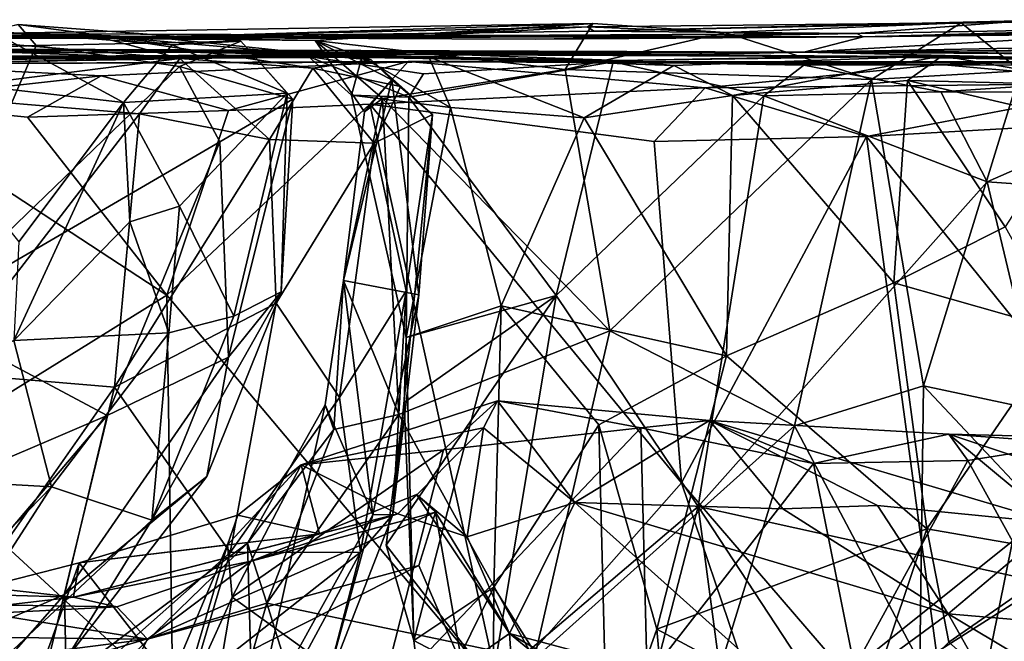
# Model space of a CAD drawing. Extents: x -31.47 to -22.75, y 2.92 to 3.79.
# Drawn here: x -26.88 to -26.29, y 3.41 to 3.78 of the extents above; entities that cross this region are included whole.
import ezdxf

# ---------------------------------------------------------------- set-up
doc = ezdxf.new("R2010")
doc.units = 0
doc.header["$MEASUREMENT"] = 0
doc.layers.add('1', color=7, linetype='CONTINUOUS')

msp = doc.modelspace()

# ---------------------------------------------------------------- linework, layer by layer
at = {"layer": '1'}
for points in [[(-26.986498, 3.772052, 8.800364), (-26.820539, 3.770537, 8.441147), (-26.534668, 3.779525, 8.422617)], [(-26.534668, 3.779525, 8.422617), (-26.646376, 3.771456, 8.661065), (-26.986498, 3.772052, 8.800364)], [(-26.869434, 3.76637, 6.091886), (-26.956917, 3.763141, 6.164911), (-26.880276, 3.778904, 5.781315)], [(-26.880276, 3.778904, 5.781315), (-26.89636, 3.77491, 5.443292), (-26.787693, 3.766825, 5.599528)], [(-26.746367, 3.768911, 5.759519), (-26.869434, 3.76637, 6.091886), (-26.880276, 3.778904, 5.781315)], [(-26.746367, 3.768911, 5.759519), (-26.880276, 3.778904, 5.781315), (-26.787693, 3.766825, 5.599528)], [(-26.820539, 3.770537, 8.441147), (-26.701748, 3.76936, 8.318936), (-26.534668, 3.779525, 8.422617)], [(-26.534262, 3.774984, 8.858794), (-26.820063, 3.77115, 9.081055), (-26.537943, 3.777593, 8.733871)], [(-26.646376, 3.771456, 8.661065), (-26.537943, 3.777593, 8.733871), (-26.820063, 3.77115, 9.081055)], [(-26.551374, 3.751891, 8.324677), (-26.534668, 3.779525, 8.422617), (-26.701748, 3.76936, 8.318936)], [(-26.646376, 3.771456, 8.661065), (-26.534668, 3.779525, 8.422617), (-26.537943, 3.777593, 8.733871)], [(-26.551374, 3.751891, 8.324677), (-26.455114, 3.774172, 8.403984), (-26.534668, 3.779525, 8.422617)], [(-26.455114, 3.774172, 8.403984), (-26.313305, 3.780053, 8.587148), (-26.537943, 3.777593, 8.733871)], [(-26.313305, 3.780053, 8.587148), (-26.534262, 3.774984, 8.858794), (-26.537943, 3.777593, 8.733871)], [(-26.455114, 3.774172, 8.403984), (-26.537943, 3.777593, 8.733871), (-26.534668, 3.779525, 8.422617)], [(-26.534262, 3.774984, 8.858794), (-26.313305, 3.780053, 8.587148), (-26.25453, 3.781842, 8.639596)], [(-26.534262, 3.774984, 8.858794), (-26.25453, 3.781842, 8.639596), (-26.286276, 3.78028, 9.020211)], [(-26.534262, 3.774984, 8.858794), (-26.286276, 3.78028, 9.020211), (-26.375992, 3.773635, 9.233391)], [(-26.367178, 3.74588, 8.456422), (-26.313305, 3.780053, 8.587148), (-26.455114, 3.774172, 8.403984)], [(-26.375992, 3.773635, 9.233391), (-26.286276, 3.78028, 9.020211), (-26.163525, 3.777372, 9.080656)], [(-26.375992, 3.773635, 9.233391), (-26.163525, 3.777372, 9.080656), (-26.372265, 3.771605, 9.839863)], [(-26.009254, 3.778645, 9.575582), (-26.372265, 3.771605, 9.839863), (-26.163525, 3.777372, 9.080656)], [(-26.214453, 3.773405, 10.091421), (-26.372265, 3.771605, 9.839863), (-26.009254, 3.778645, 9.575582)], [(-26.313305, 3.780053, 8.587148), (-26.367178, 3.74588, 8.456422), (-26.277716, 3.751174, 8.581552)], [(-26.277716, 3.751174, 8.581552), (-26.25453, 3.781842, 8.639596), (-26.313305, 3.780053, 8.587148)], [(-29.176971, 3.772832, 10.041823), (-26.407875, 3.762391, 12.342103), (-29.46965, 3.74227, 12.280039)], [(-27.458464, 3.775618, 8.022924), (-26.372265, 3.771605, 9.839863), (-29.176971, 3.772832, 10.041823)], [(-26.372265, 3.771605, 9.839863), (-26.407875, 3.762391, 12.342103), (-29.176971, 3.772832, 10.041823)], [(-27.296114, 3.773394, 8.297614), (-26.820063, 3.77115, 9.081055), (-27.458464, 3.775618, 8.022924)], [(-26.820063, 3.77115, 9.081055), (-26.372265, 3.771605, 9.839863), (-27.458464, 3.775618, 8.022924)], [(-26.986498, 3.772052, 8.800364), (-26.820063, 3.77115, 9.081055), (-27.296114, 3.773394, 8.297614)], [(-26.98517, 3.775432, 7.610091), (-26.835516, 3.772509, 7.817565), (-27.278473, 3.771937, 7.788975)], [(-27.278473, 3.771937, 7.788975), (-26.835516, 3.772509, 7.817565), (-27.160036, 3.772399, 8.106985)], [(-26.797508, 3.771188, 8.071797), (-27.160036, 3.772399, 8.106985), (-26.835516, 3.772509, 7.817565)], [(-26.797508, 3.771188, 8.071797), (-26.989256, 3.770797, 8.263187), (-27.160036, 3.772399, 8.106985)], [(-26.986498, 3.772052, 8.800364), (-26.989256, 3.770797, 8.263187), (-26.820539, 3.770537, 8.441147)], [(-26.797508, 3.771188, 8.071797), (-26.820539, 3.770537, 8.441147), (-26.989256, 3.770797, 8.263187)], [(-26.986498, 3.772052, 8.800364), (-26.646376, 3.771456, 8.661065), (-26.820063, 3.77115, 9.081055)], [(-26.98517, 3.775432, 7.610091), (-26.783005, 3.758504, 7.606094), (-26.835516, 3.772509, 7.817565)], [(-26.917107, 3.763278, 7.51192), (-26.783005, 3.758504, 7.606094), (-26.98517, 3.775432, 7.610091)], [(-26.960283, 3.74845, 5.352203), (-26.816881, 3.732006, 5.481485), (-26.89636, 3.77491, 5.443292)], [(-26.89636, 3.77491, 5.443292), (-26.816881, 3.732006, 5.481485), (-26.787693, 3.766825, 5.599528)], [(-26.783005, 3.758504, 7.606094), (-26.703024, 3.752704, 7.739055), (-26.835516, 3.772509, 7.817565)], [(-26.797508, 3.771188, 8.071797), (-26.835516, 3.772509, 7.817565), (-26.66798, 3.757681, 7.950459)], [(-26.66798, 3.757681, 7.950459), (-26.835516, 3.772509, 7.817565), (-26.703024, 3.752704, 7.739055)], [(-26.820539, 3.770537, 8.441147), (-26.797508, 3.771188, 8.071797), (-26.701748, 3.76936, 8.318936)], [(-26.820063, 3.77115, 9.081055), (-26.534262, 3.774984, 8.858794), (-26.375992, 3.773635, 9.233391)], [(-26.569523, 3.770084, 9.499548), (-26.820063, 3.77115, 9.081055), (-26.375992, 3.773635, 9.233391)], [(-26.569523, 3.770084, 9.499548), (-26.372265, 3.771605, 9.839863), (-26.820063, 3.77115, 9.081055)], [(-26.66798, 3.757681, 7.950459), (-26.701748, 3.76936, 8.318936), (-26.797508, 3.771188, 8.071797)], [(-26.375992, 3.773635, 9.233391), (-26.372265, 3.771605, 9.839863), (-26.569523, 3.770084, 9.499548)], [(-26.455114, 3.774172, 8.403984), (-26.551374, 3.751891, 8.324677), (-26.367178, 3.74588, 8.456422)], [(-25.975637, 3.770509, 10.409142), (-26.407875, 3.762391, 12.342103), (-26.214453, 3.773405, 10.091421)], [(-26.214453, 3.773405, 10.091421), (-26.407875, 3.762391, 12.342103), (-26.372265, 3.771605, 9.839863)], [(-25.965208, 3.760739, 12.378844), (-26.407875, 3.762391, 12.342103), (-24.974493, 3.771635, 11.278276)], [(-24.974493, 3.771635, 11.278276), (-26.407875, 3.762391, 12.342103), (-25.596865, 3.768975, 10.905262)], [(-26.869434, 3.76637, 6.091886), (-26.938892, 3.603604, 6.171538), (-26.956917, 3.763141, 6.164911)], [(-26.869434, 3.76637, 6.091886), (-26.783306, 3.75365, 6.03472), (-26.938892, 3.603604, 6.171538)], [(-26.783306, 3.75365, 6.03472), (-26.869434, 3.76637, 6.091886), (-26.746367, 3.768911, 5.759519)], [(-26.787693, 3.766825, 5.599528), (-26.816881, 3.732006, 5.481485), (-26.718533, 3.737612, 5.709068)], [(-26.746367, 3.768911, 5.759519), (-26.787693, 3.766825, 5.599528), (-26.718533, 3.737612, 5.709068)], [(-26.746367, 3.768911, 5.759519), (-26.715147, 3.734092, 5.860979), (-26.783306, 3.75365, 6.03472)], [(-26.746367, 3.768911, 5.759519), (-26.718533, 3.737612, 5.709068), (-26.715147, 3.734092, 5.860979)], [(-26.66127, 3.734558, 8.289338), (-26.551374, 3.751891, 8.324677), (-26.701748, 3.76936, 8.318936)], [(-26.66798, 3.757681, 7.950459), (-26.655619, 3.745673, 8.126201), (-26.701748, 3.76936, 8.318936)], [(-26.67201, 3.726387, 8.253612), (-26.701748, 3.76936, 8.318936), (-26.655619, 3.745673, 8.126201)], [(-26.67201, 3.726387, 8.253612), (-26.66127, 3.734558, 8.289338), (-26.701748, 3.76936, 8.318936)], [(-25.596865, 3.768975, 10.905262), (-26.407875, 3.762391, 12.342103), (-25.975637, 3.770509, 10.409142)], [(-27.638155, 3.761672, 12.734161), (-29.46965, 3.74227, 12.280039), (-26.407875, 3.762391, 12.342103)], [(-27.235151, 3.757949, 12.870872), (-27.638155, 3.761672, 12.734161), (-26.407875, 3.762391, 12.342103)], [(-26.885443, 3.763648, 12.726935), (-27.235151, 3.757949, 12.870872), (-26.407875, 3.762391, 12.342103)], [(-27.12393, 3.75245, 13.943651), (-26.705729, 3.759689, 13.777158), (-26.97368, 3.755299, 14.071267)], [(-27.116852, 3.756713, 13.645113), (-26.705729, 3.759689, 13.777158), (-27.12393, 3.75245, 13.943651)], [(-26.633394, 3.75962, 13.559186), (-27.116852, 3.756713, 13.645113), (-26.990814, 3.760277, 13.285487)], [(-27.116852, 3.756713, 13.645113), (-26.633394, 3.75962, 13.559186), (-26.705729, 3.759689, 13.777158)], [(-27.083433, 3.76174, 12.985669), (-26.885443, 3.763648, 12.726935), (-26.834044, 3.763346, 13.044484)], [(-27.083433, 3.76174, 12.985669), (-26.834044, 3.763346, 13.044484), (-26.990814, 3.760277, 13.285487)], [(-26.990814, 3.760277, 13.285487), (-26.834044, 3.763346, 13.044484), (-26.633394, 3.75962, 13.559186)], [(-26.705729, 3.759689, 13.777158), (-26.511782, 3.756797, 14.0474), (-26.97368, 3.755299, 14.071267)], [(-26.917107, 3.763278, 7.51192), (-26.951643, 3.737235, 7.463632), (-26.783005, 3.758504, 7.606094)], [(-26.47971, 3.760729, 12.821249), (-26.6129, 3.76081, 13.041677), (-26.885443, 3.763648, 12.726935)], [(-26.834044, 3.763346, 13.044484), (-26.885443, 3.763648, 12.726935), (-26.6129, 3.76081, 13.041677)], [(-26.47971, 3.760729, 12.821249), (-26.885443, 3.763648, 12.726935), (-26.407875, 3.762391, 12.342103)], [(-26.633394, 3.75962, 13.559186), (-26.834044, 3.763346, 13.044484), (-26.6129, 3.76081, 13.041677)], [(-26.705729, 3.759689, 13.777158), (-26.679834, 3.736584, 13.697886), (-26.645426, 3.735201, 13.730697)], [(-26.705729, 3.759689, 13.777158), (-26.636545, 3.749409, 13.750432), (-26.522585, 3.756501, 13.776805)], [(-26.705729, 3.759689, 13.777158), (-26.645426, 3.735201, 13.730697), (-26.636545, 3.749409, 13.750432)], [(-26.705729, 3.759689, 13.777158), (-26.522585, 3.756501, 13.776805), (-26.511782, 3.756797, 14.0474)], [(-26.679834, 3.736584, 13.697886), (-26.705729, 3.759689, 13.777158), (-26.673658, 3.759355, 13.63754)], [(-26.705729, 3.759689, 13.777158), (-26.633394, 3.75962, 13.559186), (-26.673658, 3.759355, 13.63754)], [(-26.673658, 3.759355, 13.63754), (-26.620422, 3.72899, 13.630211), (-26.679834, 3.736584, 13.697886)], [(-26.633394, 3.75962, 13.559186), (-26.620422, 3.72899, 13.630211), (-26.673658, 3.759355, 13.63754)], [(-26.6129, 3.76081, 13.041677), (-26.518475, 3.757423, 13.27897), (-26.633394, 3.75962, 13.559186)], [(-26.633394, 3.75962, 13.559186), (-26.518475, 3.757423, 13.27897), (-26.48616, 3.754267, 13.427922)], [(-26.633394, 3.75962, 13.559186), (-26.539879, 3.722832, 13.518177), (-26.620422, 3.72899, 13.630211)], [(-26.48616, 3.754267, 13.427922), (-26.539879, 3.722832, 13.518177), (-26.633394, 3.75962, 13.559186)], [(-26.6129, 3.76081, 13.041677), (-26.387737, 3.759668, 13.14887), (-26.518475, 3.757423, 13.27897)], [(-26.387737, 3.759668, 13.14887), (-26.6129, 3.76081, 13.041677), (-26.47971, 3.760729, 12.821249)], [(-26.387737, 3.759668, 13.14887), (-26.324846, 3.76011, 13.451963), (-26.518475, 3.757423, 13.27897)], [(-26.518475, 3.757423, 13.27897), (-26.324846, 3.76011, 13.451963), (-26.48616, 3.754267, 13.427922)], [(-26.450727, 3.736205, 13.46298), (-26.48616, 3.754267, 13.427922), (-26.324846, 3.76011, 13.451963)], [(-26.271755, 3.759129, 12.972503), (-26.47971, 3.760729, 12.821249), (-26.407875, 3.762391, 12.342103)], [(-26.47971, 3.760729, 12.821249), (-26.271755, 3.759129, 12.972503), (-26.387737, 3.759668, 13.14887)], [(-26.450727, 3.736205, 13.46298), (-26.324846, 3.76011, 13.451963), (-26.345667, 3.745294, 13.491465)], [(-25.965208, 3.760739, 12.378844), (-26.107267, 3.760322, 13.008608), (-26.407875, 3.762391, 12.342103)], [(-26.271755, 3.759129, 12.972503), (-26.407875, 3.762391, 12.342103), (-26.107267, 3.760322, 13.008608)], [(-26.203257, 3.757262, 13.344779), (-26.324846, 3.76011, 13.451963), (-26.387737, 3.759668, 13.14887)], [(-26.19301, 3.756905, 13.158266), (-26.203257, 3.757262, 13.344779), (-26.387737, 3.759668, 13.14887)], [(-26.387737, 3.759668, 13.14887), (-26.271755, 3.759129, 12.972503), (-26.19301, 3.756905, 13.158266)], [(-26.345667, 3.745294, 13.491465), (-26.324846, 3.76011, 13.451963), (-26.222614, 3.742243, 13.394207)], [(-26.203257, 3.757262, 13.344779), (-26.222614, 3.742243, 13.394207), (-26.324846, 3.76011, 13.451963)], [(-26.97368, 3.755299, 14.071267), (-26.511782, 3.756797, 14.0474), (-26.645834, 3.756719, 14.2518)], [(-26.645834, 3.756719, 14.2518), (-26.830286, 3.748043, 14.2241), (-26.97368, 3.755299, 14.071267)], [(-26.830286, 3.748043, 14.2241), (-26.96876, 3.73265, 14.144281), (-26.97368, 3.755299, 14.071267)], [(-26.807377, 3.725366, 7.553154), (-26.783005, 3.758504, 7.606094), (-26.951643, 3.737235, 7.463632)], [(-26.938892, 3.603604, 6.171538), (-26.783306, 3.75365, 6.03472), (-26.758923, 3.708466, 6.007026)], [(-26.645834, 3.756719, 14.2518), (-26.753841, 3.727236, 14.314278), (-26.830286, 3.748043, 14.2241)], [(-26.807377, 3.725366, 7.553154), (-26.729107, 3.709819, 7.634581), (-26.783005, 3.758504, 7.606094)], [(-26.715147, 3.734092, 5.860979), (-26.758923, 3.708466, 6.007026), (-26.783306, 3.75365, 6.03472)], [(-26.703024, 3.752704, 7.739055), (-26.783005, 3.758504, 7.606094), (-26.729107, 3.709819, 7.634581)], [(-26.668831, 3.731174, 14.376459), (-26.753841, 3.727236, 14.314278), (-26.645834, 3.756719, 14.2518)], [(-26.650377, 3.741684, 7.913993), (-26.66798, 3.757681, 7.950459), (-26.703024, 3.752704, 7.739055)], [(-26.668831, 3.731174, 14.376459), (-26.645834, 3.756719, 14.2518), (-26.467232, 3.74099, 14.480729)], [(-26.631128, 3.724905, 7.977738), (-26.655619, 3.745673, 8.126201), (-26.66798, 3.757681, 7.950459)], [(-26.631128, 3.724905, 7.977738), (-26.66798, 3.757681, 7.950459), (-26.650377, 3.741684, 7.913993)], [(-26.511782, 3.756797, 14.0474), (-26.325855, 3.754948, 14.395731), (-26.645834, 3.756719, 14.2518)], [(-26.325855, 3.754948, 14.395731), (-26.467232, 3.74099, 14.480729), (-26.645834, 3.756719, 14.2518)], [(-26.522585, 3.756501, 13.776805), (-26.645426, 3.735201, 13.730697), (-26.556847, 3.616032, 13.744237)], [(-26.645426, 3.735201, 13.730697), (-26.522585, 3.756501, 13.776805), (-26.636545, 3.749409, 13.750432)], [(-26.522585, 3.756501, 13.776805), (-26.556847, 3.616032, 13.744237), (-26.431877, 3.736092, 13.828137)], [(-26.48616, 3.754267, 13.427922), (-26.450727, 3.736205, 13.46298), (-26.539879, 3.722832, 13.518177)], [(-26.522585, 3.756501, 13.776805), (-26.407835, 3.75446, 13.87182), (-26.511782, 3.756797, 14.0474)], [(-26.407835, 3.75446, 13.87182), (-26.522585, 3.756501, 13.776805), (-26.431877, 3.736092, 13.828137)], [(-26.511782, 3.756797, 14.0474), (-26.407835, 3.75446, 13.87182), (-26.080198, 3.754903, 14.089175)], [(-26.264893, 3.756485, 14.248458), (-26.325855, 3.754948, 14.395731), (-26.511782, 3.756797, 14.0474)], [(-26.511782, 3.756797, 14.0474), (-26.080198, 3.754903, 14.089175), (-26.264893, 3.756485, 14.248458)], [(-26.325855, 3.754948, 14.395731), (-26.201994, 3.743704, 14.592455), (-26.467232, 3.74099, 14.480729)], [(-26.407835, 3.75446, 13.87182), (-26.431877, 3.736092, 13.828137), (-26.32552, 3.738513, 13.886311)], [(-26.32552, 3.738513, 13.886311), (-26.080198, 3.754903, 14.089175), (-26.407835, 3.75446, 13.87182)], [(-26.325855, 3.754948, 14.395731), (-26.264893, 3.756485, 14.248458), (-26.111961, 3.753148, 14.533622)], [(-26.111961, 3.753148, 14.533622), (-26.201994, 3.743704, 14.592455), (-26.325855, 3.754948, 14.395731)], [(-26.080198, 3.754903, 14.089175), (-26.32552, 3.738513, 13.886311), (-26.175907, 3.737956, 13.974996)], [(-26.830286, 3.748043, 14.2241), (-26.874533, 3.72318, 14.220572), (-26.96876, 3.73265, 14.144281)], [(-26.816881, 3.732006, 5.481485), (-26.960283, 3.74845, 5.352203), (-26.879873, 3.648282, 5.419631)], [(-26.830286, 3.748043, 14.2241), (-26.753841, 3.727236, 14.314278), (-26.874533, 3.72318, 14.220572)], [(-26.703024, 3.752704, 7.739055), (-26.729107, 3.709819, 7.634581), (-26.666143, 3.707725, 7.763192)], [(-26.666143, 3.707725, 7.763192), (-26.650377, 3.741684, 7.913993), (-26.703024, 3.752704, 7.739055)], [(-26.524494, 3.594842, 8.343801), (-26.551374, 3.751891, 8.324677), (-26.66127, 3.734558, 8.289338)], [(-26.524494, 3.594842, 8.343801), (-26.367178, 3.74588, 8.456422), (-26.551374, 3.751891, 8.324677)], [(-26.335979, 3.561849, 8.511235), (-26.277716, 3.751174, 8.581552), (-26.367178, 3.74588, 8.456422)], [(-26.262678, 3.546156, 8.622761), (-26.277716, 3.751174, 8.581552), (-26.335979, 3.561849, 8.511235)], [(-26.655619, 3.745673, 8.126201), (-26.684628, 3.625045, 8.268858), (-26.67201, 3.726387, 8.253612)], [(-26.63938, 3.616408, 8.053273), (-26.684628, 3.625045, 8.268858), (-26.655619, 3.745673, 8.126201)], [(-26.467232, 3.74099, 14.480729), (-26.497963, 3.708672, 14.487296), (-26.668831, 3.731174, 14.376459)], [(-26.666143, 3.707725, 7.763192), (-26.631128, 3.724905, 7.977738), (-26.650377, 3.741684, 7.913993)], [(-26.655619, 3.745673, 8.126201), (-26.631128, 3.724905, 7.977738), (-26.63938, 3.616408, 8.053273)], [(-26.367178, 3.74588, 8.456422), (-26.524494, 3.594842, 8.343801), (-26.413483, 3.537757, 8.430711)], [(-26.370312, 3.711754, 14.550241), (-26.497963, 3.708672, 14.487296), (-26.467232, 3.74099, 14.480729)], [(-26.467232, 3.74099, 14.480729), (-26.201994, 3.743704, 14.592455), (-26.370312, 3.711754, 14.550241)], [(-26.345667, 3.745294, 13.491465), (-26.353825, 3.623709, 13.494257), (-26.450727, 3.736205, 13.46298)], [(-26.335979, 3.561849, 8.511235), (-26.367178, 3.74588, 8.456422), (-26.413483, 3.537757, 8.430711)], [(-26.179352, 3.722554, 14.615688), (-26.370312, 3.711754, 14.550241), (-26.201994, 3.743704, 14.592455)], [(-26.286846, 3.657427, 13.464058), (-26.353825, 3.623709, 13.494257), (-26.345667, 3.745294, 13.491465)], [(-26.286846, 3.657427, 13.464058), (-26.345667, 3.745294, 13.491465), (-26.245234, 3.721863, 13.439413)], [(-26.345667, 3.745294, 13.491465), (-26.222614, 3.742243, 13.394207), (-26.245234, 3.721863, 13.439413)], [(-26.927284, 3.569872, 7.491106), (-26.807377, 3.725366, 7.553154), (-26.951643, 3.737235, 7.463632)], [(-26.783339, 3.669847, 5.547019), (-26.718533, 3.737612, 5.709068), (-26.816881, 3.732006, 5.481485)], [(-26.718533, 3.737612, 5.709068), (-26.783339, 3.669847, 5.547019), (-26.750656, 3.603599, 5.630833)], [(-26.722071, 3.618269, 5.779305), (-26.718533, 3.737612, 5.709068), (-26.750656, 3.603599, 5.630833)], [(-26.715147, 3.734092, 5.860979), (-26.718533, 3.737612, 5.709068), (-26.722071, 3.618269, 5.779305)], [(-26.645426, 3.735201, 13.730697), (-26.679834, 3.736584, 13.697886), (-26.647009, 3.59089, 13.673227)], [(-26.620422, 3.72899, 13.630211), (-26.647009, 3.59089, 13.673227), (-26.679834, 3.736584, 13.697886)], [(-26.556847, 3.616032, 13.744237), (-26.645426, 3.735201, 13.730697), (-26.647009, 3.59089, 13.673227)], [(-26.556847, 3.616032, 13.744237), (-26.471428, 3.489298, 13.80448), (-26.431877, 3.736092, 13.828137)], [(-26.454412, 3.57981, 13.462973), (-26.539879, 3.722832, 13.518177), (-26.450727, 3.736205, 13.46298)], [(-26.29763, 3.684454, 13.913586), (-26.431877, 3.736092, 13.828137), (-26.471428, 3.489298, 13.80448)], [(-26.353825, 3.623709, 13.494257), (-26.454412, 3.57981, 13.462973), (-26.450727, 3.736205, 13.46298)], [(-26.431877, 3.736092, 13.828137), (-26.29763, 3.684454, 13.913586), (-26.32552, 3.738513, 13.886311)], [(-26.175907, 3.737956, 13.974996), (-26.32552, 3.738513, 13.886311), (-26.29763, 3.684454, 13.913586)], [(-26.175907, 3.737956, 13.974996), (-26.29763, 3.684454, 13.913586), (-26.103424, 3.670855, 14.027435)], [(-26.946648, 3.519741, 14.157526), (-26.96876, 3.73265, 14.144281), (-26.790884, 3.616407, 14.282987)], [(-26.790884, 3.616407, 14.282987), (-26.96876, 3.73265, 14.144281), (-26.874533, 3.72318, 14.220572)], [(-26.816881, 3.732006, 5.481485), (-26.882811, 3.589033, 5.430396), (-26.813103, 3.660395, 5.502487)], [(-26.882811, 3.589033, 5.430396), (-26.816881, 3.732006, 5.481485), (-26.879873, 3.648282, 5.419631)], [(-26.813103, 3.660395, 5.502487), (-26.783339, 3.669847, 5.547019), (-26.816881, 3.732006, 5.481485)], [(-26.668831, 3.731174, 14.376459), (-26.790884, 3.616407, 14.282987), (-26.753841, 3.727236, 14.314278)], [(-26.591312, 3.379196, 14.423062), (-26.790884, 3.616407, 14.282987), (-26.668831, 3.731174, 14.376459)], [(-26.758923, 3.708466, 6.007026), (-26.715147, 3.734092, 5.860979), (-26.753824, 3.578995, 5.934992)], [(-26.753824, 3.578995, 5.934992), (-26.715147, 3.734092, 5.860979), (-26.722071, 3.618269, 5.779305)], [(-26.66127, 3.734558, 8.289338), (-26.67201, 3.726387, 8.253612), (-26.684628, 3.625045, 8.268858)], [(-26.65131, 3.544616, 8.307594), (-26.66127, 3.734558, 8.289338), (-26.684628, 3.625045, 8.268858)], [(-26.668831, 3.731174, 14.376459), (-26.497963, 3.708672, 14.487296), (-26.481384, 3.50344, 14.494802)], [(-26.481384, 3.50344, 14.494802), (-26.591312, 3.379196, 14.423062), (-26.668831, 3.731174, 14.376459)], [(-26.524494, 3.594842, 8.343801), (-26.66127, 3.734558, 8.289338), (-26.65131, 3.544616, 8.307594)], [(-26.807377, 3.725366, 7.553154), (-26.927284, 3.569872, 7.491106), (-26.822306, 3.561102, 7.556962)], [(-26.874533, 3.72318, 14.220572), (-26.753841, 3.727236, 14.314278), (-26.790884, 3.616407, 14.282987)], [(-26.729107, 3.709819, 7.634581), (-26.807377, 3.725366, 7.553154), (-26.822306, 3.561102, 7.556962)], [(-26.631128, 3.724905, 7.977738), (-26.666143, 3.707725, 7.763192), (-26.646996, 3.618918, 7.833958)], [(-26.654968, 3.484545, 7.907093), (-26.631128, 3.724905, 7.977738), (-26.646996, 3.618918, 7.833958)], [(-26.631128, 3.724905, 7.977738), (-26.654968, 3.484545, 7.907093), (-26.63938, 3.616408, 8.053273)], [(-26.647009, 3.59089, 13.673227), (-26.620422, 3.72899, 13.630211), (-26.589876, 3.609906, 13.549656)], [(-26.539879, 3.722832, 13.518177), (-26.589876, 3.609906, 13.549656), (-26.620422, 3.72899, 13.630211)], [(-26.539879, 3.722832, 13.518177), (-26.454412, 3.57981, 13.462973), (-26.589876, 3.609906, 13.549656)], [(-26.370312, 3.711754, 14.550241), (-26.179352, 3.722554, 14.615688), (-26.20932, 3.512204, 14.608324)], [(-26.497963, 3.708672, 14.487296), (-26.370312, 3.711754, 14.550241), (-26.481384, 3.50344, 14.494802)], [(-26.315926, 3.311253, 14.56514), (-26.481384, 3.50344, 14.494802), (-26.370312, 3.711754, 14.550241)], [(-26.315926, 3.311253, 14.56514), (-26.370312, 3.711754, 14.550241), (-26.20932, 3.512204, 14.608324)], [(-26.826685, 3.544001, 6.062333), (-26.938892, 3.603604, 6.171538), (-26.758923, 3.708466, 6.007026)], [(-26.826685, 3.544001, 6.062333), (-26.758923, 3.708466, 6.007026), (-26.753824, 3.578995, 5.934992)], [(-26.725206, 3.611493, 7.642965), (-26.729107, 3.709819, 7.634581), (-26.822306, 3.561102, 7.556962)], [(-26.729107, 3.709819, 7.634581), (-26.725206, 3.611493, 7.642965), (-26.666143, 3.707725, 7.763192)], [(-26.666143, 3.707725, 7.763192), (-26.725206, 3.611493, 7.642965), (-26.686989, 3.554889, 7.736915)], [(-26.646996, 3.618918, 7.833958), (-26.666143, 3.707725, 7.763192), (-26.686989, 3.554889, 7.736915)], [(-26.29763, 3.684454, 13.913586), (-26.471428, 3.489298, 13.80448), (-26.238983, 3.43803, 13.944548)], [(-26.29763, 3.684454, 13.913586), (-26.238983, 3.43803, 13.944548), (-26.103424, 3.670855, 14.027435)], [(-26.789623, 3.593714, 5.55853), (-26.783339, 3.669847, 5.547019), (-26.813103, 3.660395, 5.502487)], [(-26.783339, 3.669847, 5.547019), (-26.789623, 3.593714, 5.55853), (-26.750656, 3.603599, 5.630833)], [(-26.789623, 3.593714, 5.55853), (-26.813103, 3.660395, 5.502487), (-26.882811, 3.589033, 5.430396)], [(-26.286846, 3.657427, 13.464058), (-26.252256, 3.594951, 13.442879), (-26.353825, 3.623709, 13.494257)], [(-26.684628, 3.625045, 8.268858), (-26.69566, 3.550501, 8.263879), (-26.690506, 3.535485, 8.282292)], [(-26.69566, 3.550501, 8.263879), (-26.684628, 3.625045, 8.268858), (-26.667078, 3.484243, 8.117416)], [(-26.684628, 3.625045, 8.268858), (-26.690506, 3.535485, 8.282292), (-26.65131, 3.544616, 8.307594)], [(-26.684628, 3.625045, 8.268858), (-26.63938, 3.616408, 8.053273), (-26.667078, 3.484243, 8.117416)], [(-26.353825, 3.623709, 13.494257), (-26.333906, 3.475933, 13.47038), (-26.454412, 3.57981, 13.462973)], [(-26.353825, 3.623709, 13.494257), (-26.252256, 3.594951, 13.442879), (-26.333906, 3.475933, 13.47038)], [(-26.799915, 3.481184, 5.663183), (-26.76679, 3.50729, 5.820921), (-26.722071, 3.618269, 5.779305)], [(-26.799915, 3.481184, 5.663183), (-26.722071, 3.618269, 5.779305), (-26.750656, 3.603599, 5.630833)], [(-26.76679, 3.50729, 5.820921), (-26.753824, 3.578995, 5.934992), (-26.722071, 3.618269, 5.779305)], [(-26.646996, 3.618918, 7.833958), (-26.686989, 3.554889, 7.736915), (-26.674532, 3.461877, 7.831508)], [(-26.654968, 3.484545, 7.907093), (-26.646996, 3.618918, 7.833958), (-26.674532, 3.461877, 7.831508)], [(-26.790884, 3.616407, 14.282987), (-26.787354, 3.373052, 14.279767), (-26.946648, 3.519741, 14.157526)], [(-26.822306, 3.561102, 7.556962), (-26.752756, 3.461642, 7.676936), (-26.725206, 3.611493, 7.642965)], [(-26.591312, 3.379196, 14.423062), (-26.787354, 3.373052, 14.279767), (-26.790884, 3.616407, 14.282987)], [(-26.752756, 3.461642, 7.676936), (-26.686989, 3.554889, 7.736915), (-26.725206, 3.611493, 7.642965)], [(-26.63938, 3.616408, 8.053273), (-26.654968, 3.484545, 7.907093), (-26.667078, 3.484243, 8.117416)], [(-26.659037, 3.466087, 13.677764), (-26.595304, 3.383954, 13.713847), (-26.556847, 3.616032, 13.744237)], [(-26.659037, 3.466087, 13.677764), (-26.556847, 3.616032, 13.744237), (-26.648178, 3.551879, 13.673848)], [(-26.556847, 3.616032, 13.744237), (-26.647009, 3.59089, 13.673227), (-26.648178, 3.551879, 13.673848)], [(-26.595304, 3.383954, 13.713847), (-26.471428, 3.489298, 13.80448), (-26.556847, 3.616032, 13.744237)], [(-26.647009, 3.59089, 13.673227), (-26.589876, 3.609906, 13.549656), (-26.642469, 3.408801, 13.665753)], [(-26.594379, 3.440851, 13.553269), (-26.642469, 3.408801, 13.665753), (-26.589876, 3.609906, 13.549656)], [(-26.589876, 3.609906, 13.549656), (-26.531137, 3.538452, 13.483118), (-26.594379, 3.440851, 13.553269)], [(-26.454412, 3.57981, 13.462973), (-26.531137, 3.538452, 13.483118), (-26.589876, 3.609906, 13.549656)], [(-26.826685, 3.544001, 6.062333), (-26.927526, 3.50095, 6.13008), (-26.938892, 3.603604, 6.171538)], [(-26.750656, 3.603599, 5.630833), (-26.789623, 3.593714, 5.55853), (-26.799915, 3.481184, 5.663183)], [(-26.789623, 3.593714, 5.55853), (-26.882811, 3.589033, 5.430396), (-26.860188, 3.50115, 5.521812)], [(-26.860188, 3.50115, 5.521812), (-26.799915, 3.481184, 5.663183), (-26.789623, 3.593714, 5.55853)], [(-26.524494, 3.594842, 8.343801), (-26.65131, 3.544616, 8.307594), (-26.56996, 3.397608, 8.402637)], [(-26.413483, 3.537757, 8.430711), (-26.524494, 3.594842, 8.343801), (-26.56996, 3.397608, 8.402637)], [(-26.244724, 3.460429, 13.495897), (-26.333906, 3.475933, 13.47038), (-26.252256, 3.594951, 13.442879)], [(-26.882811, 3.589033, 5.430396), (-27.012081, 3.509693, 5.384974), (-26.860188, 3.50115, 5.521812)], [(-26.647009, 3.59089, 13.673227), (-26.642469, 3.408801, 13.665753), (-26.648178, 3.551879, 13.673848)], [(-26.753824, 3.578995, 5.934992), (-26.85239, 3.436525, 5.962162), (-26.826685, 3.544001, 6.062333)], [(-26.753824, 3.578995, 5.934992), (-26.76679, 3.50729, 5.820921), (-26.85239, 3.436525, 5.962162)], [(-26.531137, 3.538452, 13.483118), (-26.454412, 3.57981, 13.462973), (-26.496319, 3.415546, 13.457009)], [(-26.333906, 3.475933, 13.47038), (-26.496319, 3.415546, 13.457009), (-26.454412, 3.57981, 13.462973)], [(-26.927284, 3.569872, 7.491106), (-26.965622, 3.356634, 7.572997), (-26.822306, 3.561102, 7.556962)], [(-26.822306, 3.561102, 7.556962), (-26.965622, 3.356634, 7.572997), (-26.872021, 3.356097, 7.633672)], [(-26.752756, 3.461642, 7.676936), (-26.822306, 3.561102, 7.556962), (-26.872021, 3.356097, 7.633672)], [(-26.413483, 3.537757, 8.430711), (-26.338181, 3.395327, 8.600762), (-26.335979, 3.561849, 8.511235)], [(-26.335979, 3.561849, 8.511235), (-26.338181, 3.395327, 8.600762), (-26.238829, 3.458366, 8.702682)], [(-26.262678, 3.546156, 8.622761), (-26.335979, 3.561849, 8.511235), (-26.238829, 3.458366, 8.702682)], [(-26.752756, 3.461642, 7.676936), (-26.674532, 3.461877, 7.831508), (-26.686989, 3.554889, 7.736915)], [(-26.710026, 3.514281, 10.93302), (-26.592138, 3.552733, 10.908807), (-26.624557, 3.523423, 10.837679)], [(-26.710026, 3.514281, 10.93302), (-26.600424, 3.536666, 11.010801), (-26.592138, 3.552733, 10.908807)], [(-26.642469, 3.408801, 13.665753), (-26.659037, 3.466087, 13.677764), (-26.648178, 3.551879, 13.673848)], [(-26.592138, 3.552733, 10.908807), (-26.505894, 3.536625, 10.788013), (-26.624557, 3.523423, 10.837679)], [(-26.600424, 3.536666, 11.010801), (-26.545609, 3.491738, 11.107043), (-26.592138, 3.552733, 10.908807)], [(-26.464678, 3.540894, 10.811404), (-26.505894, 3.536625, 10.788013), (-26.592138, 3.552733, 10.908807)], [(-26.464678, 3.540894, 10.811404), (-26.592138, 3.552733, 10.908807), (-26.545609, 3.491738, 11.107043)], [(-26.742273, 3.467358, 8.270414), (-26.690506, 3.535485, 8.282292), (-26.69566, 3.550501, 8.263879)], [(-26.69566, 3.550501, 8.263879), (-26.739084, 3.354028, 8.149563), (-26.742273, 3.467358, 8.270414)], [(-26.667078, 3.484243, 8.117416), (-26.739084, 3.354028, 8.149563), (-26.69566, 3.550501, 8.263879)], [(-26.957096, 3.39086, 6.048784), (-26.826685, 3.544001, 6.062333), (-26.85239, 3.436525, 5.962162)], [(-26.826685, 3.544001, 6.062333), (-26.957096, 3.39086, 6.048784), (-26.927526, 3.50095, 6.13008)], [(-26.56996, 3.397608, 8.402637), (-26.65131, 3.544616, 8.307594), (-26.730787, 3.431136, 8.328803)], [(-26.690506, 3.535485, 8.282292), (-26.730787, 3.431136, 8.328803), (-26.65131, 3.544616, 8.307594)], [(-26.420578, 3.487923, 11.025908), (-26.464678, 3.540894, 10.811404), (-26.545609, 3.491738, 11.107043)], [(-26.402073, 3.515126, 10.722401), (-26.505894, 3.536625, 10.788013), (-26.464678, 3.540894, 10.811404)], [(-26.464678, 3.540894, 10.811404), (-26.320757, 3.532752, 10.683778), (-26.402073, 3.515126, 10.722401)], [(-26.464678, 3.540894, 10.811404), (-26.363571, 3.489886, 10.917627), (-26.256344, 3.479217, 10.825102)], [(-26.464678, 3.540894, 10.811404), (-26.256344, 3.479217, 10.825102), (-26.320757, 3.532752, 10.683778)], [(-26.420578, 3.487923, 11.025908), (-26.363571, 3.489886, 10.917627), (-26.464678, 3.540894, 10.811404)], [(-26.690506, 3.535485, 8.282292), (-26.742273, 3.467358, 8.270414), (-26.730787, 3.431136, 8.328803)], [(-26.651907, 3.484926, 11.153505), (-26.600424, 3.536666, 11.010801), (-26.710026, 3.514281, 10.93302)], [(-26.663206, 3.371204, 10.799114), (-26.505894, 3.536625, 10.788013), (-26.502064, 3.386605, 10.747002)], [(-26.505894, 3.536625, 10.788013), (-26.663206, 3.371204, 10.799114), (-26.624557, 3.523423, 10.837679)], [(-26.651907, 3.484926, 11.153505), (-26.610329, 3.471035, 11.237362), (-26.600424, 3.536666, 11.010801)], [(-26.600424, 3.536666, 11.010801), (-26.610329, 3.471035, 11.237362), (-26.545609, 3.491738, 11.107043)], [(-26.531137, 3.538452, 13.483118), (-26.526035, 3.331899, 13.471605), (-26.594379, 3.440851, 13.553269)], [(-26.413483, 3.537757, 8.430711), (-26.56996, 3.397608, 8.402637), (-26.457886, 3.393956, 8.474039)], [(-26.531137, 3.538452, 13.483118), (-26.496319, 3.415546, 13.457009), (-26.526035, 3.331899, 13.471605)], [(-26.505894, 3.536625, 10.788013), (-26.402073, 3.515126, 10.722401), (-26.502064, 3.386605, 10.747002)], [(-26.413483, 3.537757, 8.430711), (-26.457886, 3.393956, 8.474039), (-26.338181, 3.395327, 8.600762)], [(-26.320757, 3.532752, 10.683778), (-26.309307, 3.516873, 10.622317), (-26.402073, 3.515126, 10.722401)], [(-26.224777, 3.530433, 10.57985), (-26.320757, 3.532752, 10.683778), (-26.153477, 3.520477, 10.611732)], [(-26.224777, 3.530433, 10.57985), (-26.309307, 3.516873, 10.622317), (-26.320757, 3.532752, 10.683778)], [(-26.119129, 3.465227, 10.747954), (-26.153477, 3.520477, 10.611732), (-26.320757, 3.532752, 10.683778)], [(-26.119129, 3.465227, 10.747954), (-26.320757, 3.532752, 10.683778), (-26.256344, 3.479217, 10.825102)], [(-26.282558, 3.468456, 10.559033), (-26.309307, 3.516873, 10.622317), (-26.224777, 3.530433, 10.57985)], [(-26.663206, 3.371204, 10.799114), (-26.751493, 3.434884, 10.873326), (-26.624557, 3.523423, 10.837679)], [(-26.710026, 3.514281, 10.93302), (-26.624557, 3.523423, 10.837679), (-26.751493, 3.434884, 10.873326)], [(-26.787354, 3.373052, 14.279767), (-26.950106, 3.366616, 14.144462), (-26.946648, 3.519741, 14.157526)], [(-26.402073, 3.515126, 10.722401), (-26.309307, 3.516873, 10.622317), (-26.377371, 3.39247, 10.654056)], [(-26.377371, 3.39247, 10.654056), (-26.309307, 3.516873, 10.622317), (-26.282558, 3.468456, 10.559033)], [(-26.754292, 3.466215, 10.989188), (-26.710026, 3.514281, 10.93302), (-26.751493, 3.434884, 10.873326)], [(-26.748236, 3.484078, 11.029598), (-26.710026, 3.514281, 10.93302), (-26.754292, 3.466215, 10.989188)], [(-26.748236, 3.484078, 11.029598), (-26.699028, 3.472951, 11.107984), (-26.710026, 3.514281, 10.93302)], [(-26.710026, 3.514281, 10.93302), (-26.699028, 3.472951, 11.107984), (-26.651907, 3.484926, 11.153505)], [(-26.502064, 3.386605, 10.747002), (-26.402073, 3.515126, 10.722401), (-26.377371, 3.39247, 10.654056)], [(-26.20932, 3.512204, 14.608324), (-26.210487, 3.071196, 14.587354), (-26.315926, 3.311253, 14.56514)], [(-26.860188, 3.50115, 5.521812), (-27.012081, 3.509693, 5.384974), (-26.944193, 3.414968, 5.538826)], [(-26.85239, 3.436525, 5.962162), (-26.76679, 3.50729, 5.820921), (-26.851545, 3.397404, 5.82578)], [(-26.851545, 3.397404, 5.82578), (-26.76679, 3.50729, 5.820921), (-26.799915, 3.481184, 5.663183)], [(-26.860188, 3.50115, 5.521812), (-26.944193, 3.414968, 5.538826), (-26.984547, 3.308687, 5.658181)], [(-26.799915, 3.481184, 5.663183), (-26.860188, 3.50115, 5.521812), (-26.984547, 3.308687, 5.658181)], [(-26.591312, 3.379196, 14.423062), (-26.481384, 3.50344, 14.494802), (-26.409008, 3.289631, 14.524157)], [(-26.315926, 3.311253, 14.56514), (-26.409008, 3.289631, 14.524157), (-26.481384, 3.50344, 14.494802)], [(-26.640736, 3.496435, 11.370447), (-26.740107, 3.45647, 11.347008), (-26.629377, 3.485927, 11.431985)], [(-26.640736, 3.496435, 11.370447), (-26.651907, 3.484926, 11.153505), (-26.740107, 3.45647, 11.347008)], [(-26.640736, 3.496435, 11.370447), (-26.610329, 3.471035, 11.237362), (-26.651907, 3.484926, 11.153505)], [(-26.629377, 3.485927, 11.431985), (-26.584795, 3.413043, 11.322808), (-26.640736, 3.496435, 11.370447)], [(-26.610329, 3.471035, 11.237362), (-26.640736, 3.496435, 11.370447), (-26.584795, 3.413043, 11.322808)], [(-26.545609, 3.491738, 11.107043), (-26.610329, 3.471035, 11.237362), (-26.584795, 3.413043, 11.322808)], [(-26.552601, 3.1771, 13.749611), (-26.471428, 3.489298, 13.80448), (-26.595304, 3.383954, 13.713847)], [(-26.545609, 3.491738, 11.107043), (-26.584795, 3.413043, 11.322808), (-26.403519, 3.36442, 11.308082)], [(-26.552601, 3.1771, 13.749611), (-26.431799, 3.191477, 13.826575), (-26.471428, 3.489298, 13.80448)], [(-26.321157, 3.424826, 11.093768), (-26.420578, 3.487923, 11.025908), (-26.545609, 3.491738, 11.107043)], [(-26.321157, 3.424826, 11.093768), (-26.545609, 3.491738, 11.107043), (-26.403519, 3.36442, 11.308082)], [(-26.471428, 3.489298, 13.80448), (-26.256361, 3.161734, 13.939133), (-26.238983, 3.43803, 13.944548)], [(-26.471428, 3.489298, 13.80448), (-26.431799, 3.191477, 13.826575), (-26.256361, 3.161734, 13.939133)], [(-26.363571, 3.489886, 10.917627), (-26.420578, 3.487923, 11.025908), (-26.321157, 3.424826, 11.093768)], [(-26.256344, 3.479217, 10.825102), (-26.363571, 3.489886, 10.917627), (-26.321157, 3.424826, 11.093768)], [(-26.984547, 3.308687, 5.658181), (-26.851545, 3.397404, 5.82578), (-26.799915, 3.481184, 5.663183)], [(-26.699028, 3.472951, 11.107984), (-26.846872, 3.43473, 11.265092), (-26.651907, 3.484926, 11.153505)], [(-26.846872, 3.43473, 11.265092), (-26.740107, 3.45647, 11.347008), (-26.651907, 3.484926, 11.153505)], [(-26.754292, 3.466215, 10.989188), (-26.843626, 3.45537, 11.140333), (-26.748236, 3.484078, 11.029598)], [(-26.843626, 3.45537, 11.140333), (-26.699028, 3.472951, 11.107984), (-26.748236, 3.484078, 11.029598)], [(-26.802456, 3.409492, 11.499685), (-26.639393, 3.453766, 11.480112), (-26.629377, 3.485927, 11.431985)], [(-26.740107, 3.45647, 11.347008), (-26.802456, 3.409492, 11.499685), (-26.629377, 3.485927, 11.431985)], [(-26.739084, 3.354028, 8.149563), (-26.667078, 3.484243, 8.117416), (-26.69619, 3.378088, 7.971442)], [(-26.69619, 3.378088, 7.971442), (-26.654968, 3.484545, 7.907093), (-26.674532, 3.461877, 7.831508)], [(-26.69619, 3.378088, 7.971442), (-26.667078, 3.484243, 8.117416), (-26.654968, 3.484545, 7.907093)], [(-26.613188, 3.393127, 11.490732), (-26.629377, 3.485927, 11.431985), (-26.639393, 3.453766, 11.480112)], [(-26.629377, 3.485927, 11.431985), (-26.613188, 3.393127, 11.490732), (-26.584795, 3.413043, 11.322808)], [(-26.333906, 3.475933, 13.47038), (-26.37594, 3.351035, 13.476122), (-26.496319, 3.415546, 13.457009)], [(-26.333906, 3.475933, 13.47038), (-26.320763, 3.407814, 13.456892), (-26.37594, 3.351035, 13.476122)], [(-26.320763, 3.407814, 13.456892), (-26.333906, 3.475933, 13.47038), (-26.244724, 3.460429, 13.495897)], [(-26.321157, 3.424826, 11.093768), (-26.222578, 3.416391, 10.988698), (-26.256344, 3.479217, 10.825102)], [(-26.699028, 3.472951, 11.107984), (-26.843626, 3.45537, 11.140333), (-26.846872, 3.43473, 11.265092)], [(-26.742273, 3.467358, 8.270414), (-26.873295, 3.340349, 8.29909), (-26.830091, 3.401643, 8.344101)], [(-26.742273, 3.467358, 8.270414), (-26.739084, 3.354028, 8.149563), (-26.873295, 3.340349, 8.29909)], [(-26.754292, 3.466215, 10.989188), (-26.788618, 3.384863, 11.020109), (-26.843626, 3.45537, 11.140333)], [(-26.730787, 3.431136, 8.328803), (-26.742273, 3.467358, 8.270414), (-26.830091, 3.401643, 8.344101)], [(-26.754292, 3.466215, 10.989188), (-26.786552, 3.357878, 10.892489), (-26.788618, 3.384863, 11.020109)], [(-26.754292, 3.466215, 10.989188), (-26.751493, 3.434884, 10.873326), (-26.786552, 3.357878, 10.892489)], [(-26.659037, 3.466087, 13.677764), (-26.642469, 3.408801, 13.665753), (-26.595304, 3.383954, 13.713847)], [(-26.377371, 3.39247, 10.654056), (-26.282558, 3.468456, 10.559033), (-26.311201, 3.326676, 10.471786)], [(-26.311201, 3.326676, 10.471786), (-26.282558, 3.468456, 10.559033), (-26.231415, 3.429569, 10.520552)], [(-26.752756, 3.461642, 7.676936), (-26.872021, 3.356097, 7.633672), (-26.776703, 3.381516, 7.720359)], [(-26.674532, 3.461877, 7.831508), (-26.776703, 3.381516, 7.720359), (-26.737289, 3.345488, 7.849852)], [(-26.776703, 3.381516, 7.720359), (-26.674532, 3.461877, 7.831508), (-26.752756, 3.461642, 7.676936)], [(-26.674532, 3.461877, 7.831508), (-26.737289, 3.345488, 7.849852), (-26.69619, 3.378088, 7.971442)], [(-26.343504, 3.292418, 8.73761), (-26.238829, 3.458366, 8.702682), (-26.338181, 3.395327, 8.600762)], [(-26.343504, 3.292418, 8.73761), (-26.2803, 3.368994, 8.824196), (-26.238829, 3.458366, 8.702682)], [(-26.320763, 3.407814, 13.456892), (-26.244724, 3.460429, 13.495897), (-26.264286, 3.357909, 13.457898)], [(-26.846872, 3.43473, 11.265092), (-26.843626, 3.45537, 11.140333), (-26.916323, 3.43688, 11.211534)], [(-26.883352, 3.344527, 11.158567), (-26.916323, 3.43688, 11.211534), (-26.843626, 3.45537, 11.140333)], [(-26.788618, 3.384863, 11.020109), (-26.883352, 3.344527, 11.158567), (-26.843626, 3.45537, 11.140333)], [(-26.846872, 3.43473, 11.265092), (-26.820898, 3.429045, 11.400075), (-26.740107, 3.45647, 11.347008)], [(-26.639393, 3.453766, 11.480112), (-26.828804, 3.358175, 11.536903), (-26.613188, 3.393127, 11.490732)], [(-26.828804, 3.358175, 11.536903), (-26.639393, 3.453766, 11.480112), (-26.802456, 3.409492, 11.499685)], [(-26.740107, 3.45647, 11.347008), (-26.820898, 3.429045, 11.400075), (-26.802456, 3.409492, 11.499685)], [(-26.988098, 3.450651, 11.286943), (-26.846872, 3.43473, 11.265092), (-26.916323, 3.43688, 11.211534)], [(-26.988098, 3.450651, 11.286943), (-26.956959, 3.421923, 11.353653), (-26.846872, 3.43473, 11.265092)], [(-26.635902, 3.356299, 13.637926), (-26.642469, 3.408801, 13.665753), (-26.594379, 3.440851, 13.553269)], [(-26.595568, 3.194693, 13.546799), (-26.635902, 3.356299, 13.637926), (-26.594379, 3.440851, 13.553269)], [(-26.526035, 3.331899, 13.471605), (-26.595568, 3.194693, 13.546799), (-26.594379, 3.440851, 13.553269)], [(-26.928755, 3.349897, 5.931447), (-26.957096, 3.39086, 6.048784), (-26.85239, 3.436525, 5.962162)], [(-26.820898, 3.429045, 11.400075), (-26.846872, 3.43473, 11.265092), (-26.956959, 3.421923, 11.353653)], [(-26.928755, 3.349897, 5.931447), (-26.85239, 3.436525, 5.962162), (-26.851545, 3.397404, 5.82578)], [(-26.751493, 3.434884, 10.873326), (-26.763109, 3.365692, 10.824983), (-26.786552, 3.357878, 10.892489)], [(-26.751493, 3.434884, 10.873326), (-26.663206, 3.371204, 10.799114), (-26.763109, 3.365692, 10.824983)], [(-26.935001, 3.430804, 11.464603), (-26.966021, 3.411648, 11.555415), (-26.802456, 3.409492, 11.499685)], [(-26.935001, 3.430804, 11.464603), (-26.820898, 3.429045, 11.400075), (-26.956959, 3.421923, 11.353653)], [(-26.820898, 3.429045, 11.400075), (-26.935001, 3.430804, 11.464603), (-26.802456, 3.409492, 11.499685)], [(-26.801123, 3.188191, 8.477117), (-26.730787, 3.431136, 8.328803), (-26.830091, 3.401643, 8.344101)], [(-26.668358, 3.230083, 8.465106), (-26.730787, 3.431136, 8.328803), (-26.801123, 3.188191, 8.477117)], [(-26.56996, 3.397608, 8.402637), (-26.730787, 3.431136, 8.328803), (-26.668358, 3.230083, 8.465106)], [(-26.265062, 3.346503, 10.463849), (-26.311201, 3.326676, 10.471786), (-26.231415, 3.429569, 10.520552)], [(-26.24654, 3.292816, 11.332452), (-26.321157, 3.424826, 11.093768), (-26.403519, 3.36442, 11.308082)], [(-26.144157, 3.31876, 11.216512), (-26.321157, 3.424826, 11.093768), (-26.24654, 3.292816, 11.332452)], [(-26.144157, 3.31876, 11.216512), (-26.222578, 3.416391, 10.988698), (-26.321157, 3.424826, 11.093768)], [(-26.479536, 3.223444, 13.455223), (-26.526035, 3.331899, 13.471605), (-26.496319, 3.415546, 13.457009)], [(-26.496319, 3.415546, 13.457009), (-26.37594, 3.351035, 13.476122), (-26.479536, 3.223444, 13.455223)], [(-26.966021, 3.411648, 11.555415), (-26.97023, 3.38812, 11.594318), (-26.802456, 3.409492, 11.499685)], [(-26.802456, 3.409492, 11.499685), (-26.97023, 3.38812, 11.594318), (-26.828804, 3.358175, 11.536903)], [(-26.58256, 3.379481, 11.478255), (-26.584795, 3.413043, 11.322808), (-26.613188, 3.393127, 11.490732)], [(-26.395309, 3.301724, 11.419297), (-26.584795, 3.413043, 11.322808), (-26.490788, 3.336063, 11.422911)], [(-26.584795, 3.413043, 11.322808), (-26.395309, 3.301724, 11.419297), (-26.403519, 3.36442, 11.308082)], [(-26.58256, 3.379481, 11.478255), (-26.490788, 3.336063, 11.422911), (-26.584795, 3.413043, 11.322808)], [(-26.642469, 3.408801, 13.665753), (-26.635902, 3.356299, 13.637926), (-26.595304, 3.383954, 13.713847)]]:
    msp.add_3dface(points, dxfattribs=at)

doc.saveas('drawing.dxf')
